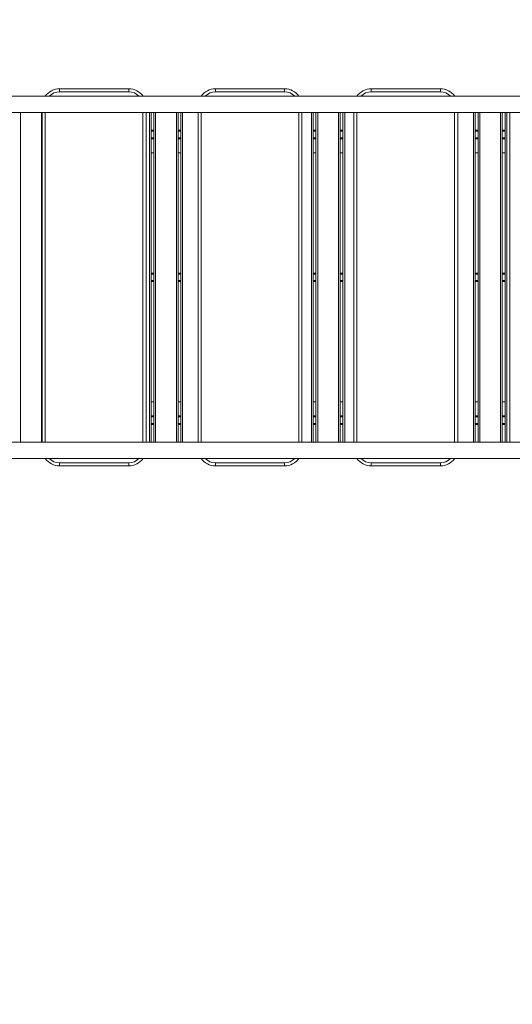
# Model space of a CAD drawing. Units: millimetres. Extents: x 25 to 192, y 29 to 240.
# Drawn here: x 80 to 96, y 104 to 136 of the extents above; entities that cross this region are included whole.
import ezdxf

# ---------------------------------------------------------------- set-up
doc = ezdxf.new("R2010")
doc.units = ezdxf.units.MM
doc.styles.add('SLDTEXTSTYLE0', font='TXT', dxfattribs={"width": 0.663})
doc.dimstyles.new('SLDDIMSTYLE0', dxfattribs={"dimtxt": 5, "dimasz": 3.302, "dimexe": 0, "dimexo": 0.0625, "dimgap": 1.25, "dimtad": 2, "dimlfac": 90, "dimrnd": 1e-09, "dimzin": 12, "dimdsep": 46, "dimtxsty": 'SLDTEXTSTYLE0', "dimsah": 1, "dimcen": 0.09, "dimadec": 0, "dimazin": 0, "dimtfac": 1, "dimtofl": 0, "dimtmove": 0, "dimatfit": 3, "dimfxl": 0, "dimfrac": 2, "dimtolj": 1, "dimtzin": 12, "dimarcsym": 0})

# ---------------------------------------------------------------- blocks, each defined once
blk = doc.blocks.new('*D4')
at = {"color": 7, "linetype": 'Continuous', "lineweight": 0}
for p, q in [((113.907, 150.774), (170.47, 150.774)), ((169.47, 150.774), (169.47, 62.878)), ((78.151, 62.878), (170.47, 62.878))]:
    blk.add_line(p, q, dxfattribs=at)
for points in [[(169.47, 150.774), (168.962, 147.472), (169.978, 147.472)], [(169.47, 62.878), (169.978, 66.18), (168.962, 66.18)]]:
    blk.add_solid(points, dxfattribs=at)
at = {"color": 7, "linetype": 'Continuous', "lineweight": 0, "insert": (163.025, 102.042), "char_height": 5, "attachment_point": 1, "rotation": 90, "style": 'SLDTEXTSTYLE0'}
blk.add_mtext('7900', dxfattribs=at)
blk = doc.blocks.new('*D5')
at = {"color": 7, "linetype": 'Continuous', "lineweight": 0}
for p, q in [((155.22, 124.622), (155.22, 48.14)), ((41.597, 86.544), (41.597, 48.14)), ((41.597, 49.14), (155.22, 49.14))]:
    blk.add_line(p, q, dxfattribs=at)
for points in [[(41.597, 49.14), (44.899, 48.632), (44.899, 49.648)], [(155.22, 49.14), (151.918, 49.648), (151.918, 48.632)]]:
    blk.add_solid(points, dxfattribs=at)
at = {"color": 7, "linetype": 'Continuous', "lineweight": 0, "insert": (88.03, 55.586), "char_height": 5, "attachment_point": 1, "style": 'SLDTEXTSTYLE0'}
blk.add_mtext('10230', dxfattribs=at)

msp = doc.modelspace()

# ---------------------------------------------------------------- linework, layer by layer
at = {"color": 7, "linetype": 'Continuous', "lineweight": 15}
for p, q in [((81.0897, 133.38879), (81.0897, 133.48879)), ((81.0897, 133.48879), (83.31192, 133.48879)), ((83.31192, 133.38879), (83.31192, 133.48879)), ((86.0897, 133.38879), (86.0897, 133.48879)), ((86.0897, 133.48879), (88.31192, 133.48879)), ((88.31192, 133.38879), (88.31192, 133.48879)), ((91.0897, 133.38879), (91.0897, 133.48879)), ((91.0897, 133.48879), (93.31192, 133.48879)), ((93.31192, 133.38879), (93.31192, 133.48879)), ((99.09173, 133.2499), (79.19525, 133.2499)), ((83.31192, 133.38879), (81.0897, 133.38879)), ((88.31192, 133.38879), (86.0897, 133.38879)), ((93.31192, 133.38879), (91.0897, 133.38879)), ((79.19525, 132.72768), (99.00527, 132.72768)), ((80.53414, 122.13879), (80.53414, 132.72768)), ((83.86748, 132.72768), (83.86748, 122.13879)), ((84.02859, 132.72768), (84.02859, 122.13879)), ((84.11748, 122.13879), (84.11748, 132.72768)), ((84.89525, 132.72768), (84.89525, 122.13879)), ((84.98414, 122.13879), (84.98414, 132.72768)), ((85.53414, 122.13879), (85.53414, 132.72768)), ((88.86748, 132.72768), (88.86748, 122.13879)), ((89.22859, 132.72768), (89.22859, 122.13879)), ((89.31748, 122.13879), (89.31748, 132.72768)), ((90.09525, 132.72768), (90.09525, 122.13879)), ((90.18414, 122.13879), (90.18414, 132.72768)), ((90.53414, 122.13879), (90.53414, 132.72768)), ((93.86748, 132.72768), (93.86748, 122.13879)), ((94.42859, 132.72768), (94.42859, 122.13879)), ((94.51748, 122.13879), (94.51748, 132.72768)), ((95.29525, 132.72768), (95.29525, 122.13879)), ((95.38414, 122.13879), (95.38414, 132.72768)), ((95.53414, 122.13879), (95.53414, 132.72768)), ((84.11748, 132.15546), (84.02859, 132.15546)), ((84.98414, 132.15546), (84.89525, 132.15546)), ((89.31748, 132.15546), (89.22859, 132.15546)), ((90.18414, 132.15546), (90.09525, 132.15546)), ((94.51748, 132.15546), (94.42859, 132.15546)), ((95.38414, 132.15546), (95.29525, 132.15546)), ((84.11748, 131.87768), (84.02859, 131.87768)), ((84.98414, 131.87768), (84.89525, 131.87768)), ((89.31748, 131.87768), (89.22859, 131.87768)), ((90.18414, 131.87768), (90.09525, 131.87768)), ((94.51748, 131.87768), (94.42859, 131.87768)), ((95.38414, 131.87768), (95.29525, 131.87768)), ((84.02859, 131.43324), (84.11748, 131.43324)), ((84.89525, 131.43324), (84.98414, 131.43324)), ((89.22859, 131.43324), (89.31748, 131.43324)), ((90.09525, 131.43324), (90.18414, 131.43324)), ((94.42859, 131.43324), (94.51748, 131.43324)), ((95.29525, 131.43324), (95.38414, 131.43324)), ((84.11748, 127.57213), (84.02859, 127.57213)), ((84.98414, 127.57213), (84.89525, 127.57213)), ((89.31748, 127.57213), (89.22859, 127.57213)), ((90.18414, 127.57213), (90.09525, 127.57213)), ((94.51748, 127.57213), (94.42859, 127.57213)), ((95.38414, 127.57213), (95.29525, 127.57213)), ((84.11748, 127.29435), (84.02859, 127.29435)), ((84.98414, 127.29435), (84.89525, 127.29435)), ((89.31748, 127.29435), (89.22859, 127.29435)), ((90.18414, 127.29435), (90.09525, 127.29435)), ((94.51748, 127.29435), (94.42859, 127.29435)), ((95.38414, 127.29435), (95.29525, 127.29435)), ((84.11748, 123.43324), (84.02859, 123.43324)), ((84.98414, 123.43324), (84.89525, 123.43324)), ((89.31748, 123.43324), (89.22859, 123.43324)), ((90.18414, 123.43324), (90.09525, 123.43324)), ((94.51748, 123.43324), (94.42859, 123.43324)), ((95.38414, 123.43324), (95.29525, 123.43324)), ((84.02859, 122.98879), (84.11748, 122.98879)), ((84.89525, 122.98879), (84.98414, 122.98879)), ((89.22859, 122.98879), (89.31748, 122.98879)), ((90.09525, 122.98879), (90.18414, 122.98879)), ((94.42859, 122.98879), (94.51748, 122.98879)), ((95.29525, 122.98879), (95.38414, 122.98879)), ((84.11748, 122.71102), (84.02859, 122.71102)), ((84.98414, 122.71102), (84.89525, 122.71102)), ((89.31748, 122.71102), (89.22859, 122.71102)), ((90.18414, 122.71102), (90.09525, 122.71102)), ((94.51748, 122.71102), (94.42859, 122.71102)), ((95.38414, 122.71102), (95.29525, 122.71102)), ((98.99171, 122.13879), (79.19525, 122.13879)), ((79.19525, 121.61657), (99.08549, 121.61657)), ((81.0897, 121.47768), (83.31192, 121.47768)), ((81.0897, 121.37768), (81.0897, 121.47768)), ((83.31192, 121.37768), (83.31192, 121.47768)), ((86.0897, 121.47768), (88.31192, 121.47768)), ((86.0897, 121.37768), (86.0897, 121.47768)), ((88.31192, 121.37768), (88.31192, 121.47768)), ((91.0897, 121.47768), (93.31192, 121.47768)), ((91.0897, 121.37768), (91.0897, 121.47768)), ((93.31192, 121.37768), (93.31192, 121.47768)), ((83.31192, 121.37768), (81.0897, 121.37768)), ((88.31192, 121.37768), (86.0897, 121.37768)), ((93.31192, 121.37768), (91.0897, 121.37768))]:
    msp.add_line(p, q, dxfattribs=at)
at = {"color": 8, "linetype": 'Continuous', "lineweight": 15}
for p, q in [((79.8397, 132.72768), (79.8397, 122.13879)), ((80.50636, 122.13879), (80.50636, 132.72768)), ((80.63414, 132.72768), (80.63414, 122.13879)), ((83.76748, 122.13879), (83.76748, 132.72768)), ((83.97303, 122.13879), (83.97303, 132.72768)), ((84.17303, 132.72768), (84.17303, 122.13879)), ((84.8397, 122.13879), (84.8397, 132.72768)), ((85.0397, 132.72768), (85.0397, 122.13879)), ((85.63414, 132.72768), (85.63414, 122.13879)), ((88.76748, 122.13879), (88.76748, 132.72768)), ((89.17303, 122.13879), (89.17303, 132.72768)), ((89.37303, 132.72768), (89.37303, 122.13879)), ((90.0397, 122.13879), (90.0397, 132.72768)), ((90.2397, 132.72768), (90.2397, 122.13879)), ((90.63414, 132.72768), (90.63414, 122.13879)), ((93.76748, 122.13879), (93.76748, 132.72768)), ((94.37303, 122.13879), (94.37303, 132.72768)), ((94.57303, 132.72768), (94.57303, 122.13879)), ((95.2397, 122.13879), (95.2397, 132.72768)), ((95.4397, 132.72768), (95.4397, 122.13879)), ((84.11748, 132.12213), (84.02859, 132.12213)), ((84.11748, 131.91102), (84.02859, 131.91102)), ((84.98414, 132.12213), (84.89525, 132.12213)), ((84.98414, 131.91102), (84.89525, 131.91102)), ((89.31748, 132.12213), (89.22859, 132.12213)), ((89.31748, 131.91102), (89.22859, 131.91102)), ((90.18414, 132.12213), (90.09525, 132.12213)), ((90.18414, 131.91102), (90.09525, 131.91102)), ((94.51748, 132.12213), (94.42859, 132.12213)), ((94.51748, 131.91102), (94.42859, 131.91102)), ((95.38414, 132.12213), (95.29525, 132.12213)), ((95.38414, 131.91102), (95.29525, 131.91102)), ((84.11748, 127.53879), (84.02859, 127.53879)), ((84.98414, 127.53879), (84.89525, 127.53879)), ((89.31748, 127.53879), (89.22859, 127.53879)), ((90.18414, 127.53879), (90.09525, 127.53879)), ((94.51748, 127.53879), (94.42859, 127.53879)), ((95.38414, 127.53879), (95.29525, 127.53879)), ((84.11748, 127.32768), (84.02859, 127.32768)), ((84.98414, 127.32768), (84.89525, 127.32768)), ((89.31748, 127.32768), (89.22859, 127.32768)), ((90.18414, 127.32768), (90.09525, 127.32768)), ((94.51748, 127.32768), (94.42859, 127.32768)), ((95.38414, 127.32768), (95.29525, 127.32768)), ((84.11748, 122.95546), (84.02859, 122.95546)), ((84.11748, 122.74435), (84.02859, 122.74435)), ((84.98414, 122.95546), (84.89525, 122.95546)), ((84.98414, 122.74435), (84.89525, 122.74435)), ((89.31748, 122.95546), (89.22859, 122.95546)), ((89.31748, 122.74435), (89.22859, 122.74435)), ((90.18414, 122.95546), (90.09525, 122.95546)), ((90.18414, 122.74435), (90.09525, 122.74435)), ((94.51748, 122.95546), (94.42859, 122.95546)), ((94.51748, 122.74435), (94.42859, 122.74435)), ((95.38414, 122.95546), (95.29525, 122.95546)), ((95.38414, 122.74435), (95.29525, 122.74435))]:
    msp.add_line(p, q, dxfattribs=at)
at = {"color": 7, "linetype": 'Continuous', "lineweight": 15}
for centre, radius, start, end in [((80.88551, 111.76657), 55.55556, 90, 180), ((81.0897, 132.93324), 0.55556, 90, 145.249774), ((83.31192, 132.93324), 0.55556, 34.750226, 90), ((86.0897, 132.93324), 0.55556, 90, 145.249774), ((88.31192, 132.93324), 0.55556, 34.750226, 90), ((91.0897, 132.93324), 0.55556, 90, 145.249774), ((93.31192, 132.93324), 0.55556, 34.750226, 90), ((81.0897, 121.93324), 0.55556, 214.750226, 270), ((83.31192, 121.93324), 0.55556, 270, 325.249774), ((86.0897, 121.93324), 0.55556, 214.750226, 270), ((88.31192, 121.93324), 0.55556, 270, 325.249774), ((91.0897, 121.93324), 0.55556, 214.750226, 270), ((93.31192, 121.93324), 0.55556, 270, 325.249774)]:
    msp.add_arc(centre, radius, start, end, dxfattribs=at)
at = {"color": 8, "linetype": 'Continuous', "lineweight": 15}
for centre, start, end in [((81.0897, 132.93324), 90, 135.963064), ((83.31192, 132.93324), 44.036936, 90), ((86.0897, 132.93324), 90, 135.963064), ((88.31192, 132.93324), 44.036936, 90), ((91.0897, 132.93324), 90, 135.963064), ((93.31192, 132.93324), 44.036936, 90), ((81.0897, 121.93324), 224.036936, 270), ((83.31192, 121.93324), 270, 315.963064), ((86.0897, 121.93324), 224.036936, 270), ((88.31192, 121.93324), 270, 315.963064), ((91.0897, 121.93324), 224.036936, 270), ((93.31192, 121.93324), 270, 315.963064)]:
    msp.add_arc(centre, 0.45556, start, end, dxfattribs=at)

# ---------------------------------------------------------------- dimensions: what is measured, and where the dimension line sits
at = {"color": 7, "linetype": 'Continuous', "lineweight": 0}
for base, p1, p2, angle, picture, middle in [((169.47011, 62.87768), (113.90708, 150.77364), (78.15081, 62.87768), 90, '*D4', (169.47011, 109.43031)), ((155.22026, 49.1404), (41.59714, 86.54435), (155.22026, 124.62213), 0, '*D5', (97.26519, 49.1404))]:
    dim = msp.add_linear_dim(base=base, p1=p1, p2=p2, angle=angle, dimstyle='SLDDIMSTYLE0', dxfattribs=at)
    dim.commit()
    dim.dimension.update_dxf_attribs({"geometry": picture, "text_midpoint": middle, "dimtype": 160})

doc.saveas('drawing.dxf')
